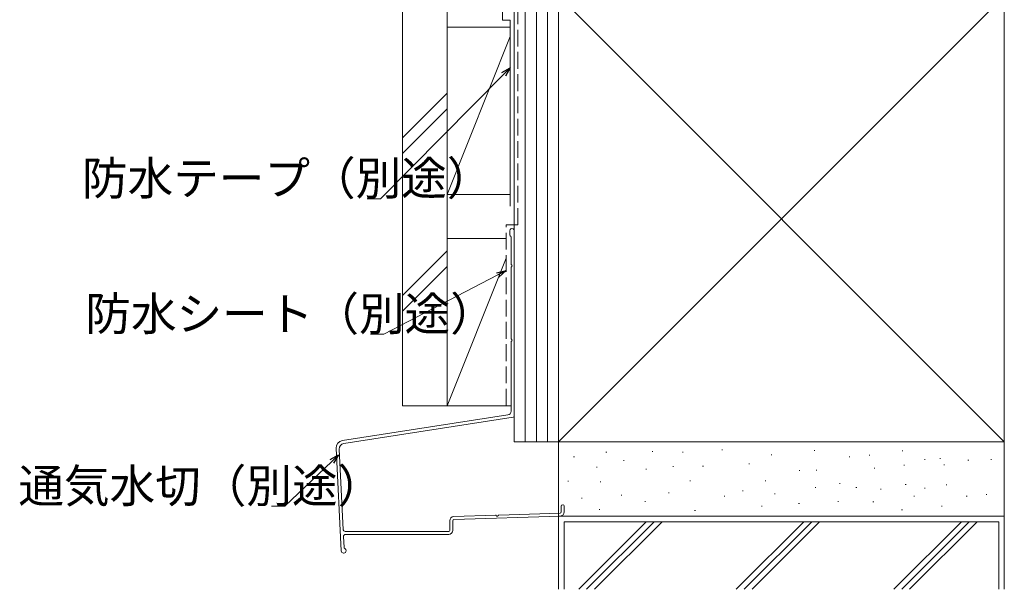
# Model space of a CAD drawing. Extents: x 0 to 1642, y 0 to 2245.
# Drawn here: x 183 to 448, y 982 to 1135 of the extents above; entities that cross this region are included whole.
import ezdxf

# ---------------------------------------------------------------- set-up
doc = ezdxf.new("R2010")
doc.units = 0
doc.linetypes.add('YHIDDEN_1', pattern=[4, 3, -1])
doc.layers.add('YKK_D', color=6, linetype='CONTINUOUS', lineweight=13)
doc.layers.add('YSS_K', color=3, linetype='CONTINUOUS', lineweight=13)
doc.styles.get("Standard").update_dxf_attribs({"font": 'txt', "bigfont": 'BIGFONT'})

msp = doc.modelspace()

# ---------------------------------------------------------------- linework, layer by layer
at = {"layer": 'YKK_D', "linetype": 'ByBlock', "lineweight": -2}
for p, q in [((312.71, 1121.17), (314.99, 1122.5)), ((314.99, 1122.5), (313.2, 1120.69)), ((314.99, 1122.5), (313.68, 1120.2)), ((311.32, 1067.35), (313.9, 1067.92)), ((313.9, 1067.92), (311.63, 1066.74)), ((313.9, 1067.92), (311.95, 1066.14)), ((266.46, 1017.07), (268.78, 1018.34)), ((268.78, 1018.34), (266.93, 1016.58)), ((268.78, 1018.34), (267.4, 1016.09))]:
    msp.add_line(p, q, dxfattribs=at)
at = {"layer": 'YKK_D', "ltscale": 1.5}
for p, q in [((313.2, 1120.69), (280.03, 1087.26)), ((280.03, 1087.26), (276.48, 1087.26)), ((311.63, 1066.74), (280.93, 1050.79)), ((280.93, 1050.79), (277.38, 1050.79)), ((266.93, 1016.58), (254.25, 1004.49)), ((254.25, 1004.49), (250.7, 1004.49))]:
    msp.add_line(p, q, dxfattribs=at)
at = {"layer": 'YSS_K', "color": 0, "linetype": 'YHIDDEN_1', "ltscale": 1.5}
for p, q in [((317, 1080.23), (317.01, 1227.92)), ((313.9, 1080.23), (317, 1080.23)), ((313.9, 1031.58), (313.9, 1080.23))]:
    msp.add_line(p, q, dxfattribs=at)
at = {"layer": 'YSS_K', "ltscale": 1.5}
for p, q in [((316.01, 1021.85), (316.01, 1213.85)), ((319.01, 1021.85), (319.01, 1213.85)), ((322.01, 1021.85), (322.01, 1213.85)), ((325.01, 1021.85), (325.01, 1213.85)), ((325.01, 1021.85), (325.01, 1213.85)), ((328.01, 1021.85), (328.01, 1213.85)), ((313.9, 1076.54), (298.01, 1076.54)), ((298.01, 1076.54), (298.01, 1031.54)), ((313.9, 1071.29), (298.01, 1031.54)), ((298.01, 1031.54), (315.21, 1031.54)), ((298.01, 1031.54), (315.21, 1031.54)), ((328.01, 1021.85), (316.01, 1021.85))]:
    msp.add_line(p, q, dxfattribs=at)
at = {"layer": 'YSS_K', "color": 0, "linetype": 'Continuous', "ltscale": 1.5}
for p, q in [((312.89, 1135.26), (312.89, 1160.26)), ((286.01, 1031.54), (286.01, 1153.02)), ((298.01, 1031.54), (298.01, 1153.02)), ((328.01, 1141.85), (328.01, 1021.85)), ((448.01, 1021.85), (448.01, 1141.85)), ((312.89, 1135.26), (315, 1135.26)), ((315, 1135.26), (315, 1085.26)), ((314.9, 1078.65), (314.9, 1077.4)), ((315.2, 1077.01), (315.2, 1069.66)), ((316, 1028.77), (316, 1078.65)), ((315.2, 1068.74), (315.2, 1049.66)), ((315.2, 1048.74), (315.2, 1030.05)), ((298.01, 1031.54), (286.01, 1031.54)), ((328.01, 1021.85), (448.01, 1021.85)), ((448.01, 1021.85), (328.01, 1021.85)), ((328.01, 1021.85), (328.01, 1001.85)), ((448.01, 1001.85), (448.01, 1021.85)), ((298.7, 1000.62), (298.7, 998.01)), ((299.5, 998.01), (299.5, 1000.62)), ((328.01, 1001.85), (328.01, 982.16)), ((448.01, 1001.85), (328.01, 1001.85)), ((328.01, 1001.85), (448.01, 1001.85)), ((448.01, 982.16), (448.01, 1001.85)), ((298.4, 997.71), (270.49, 997.71)), ((270.58, 996.91), (298.4, 996.91))]:
    msp.add_line(p, q, dxfattribs=at)
at = {"layer": 'YSS_K', "linetype": 'Continuous', "ltscale": 1.5}
for p, q in [((328.01, 1021.85), (448.01, 1141.85)), ((328.01, 1141.85), (448.01, 1021.85)), ((298.01, 1133.37), (315, 1133.37)), ((298.01, 1133.37), (298.01, 1088.37)), ((316.01, 1088.37), (316.01, 1133.37)), ((315, 1130.86), (298.01, 1088.37)), ((298.01, 1115.66), (286.01, 1103.66)), ((298.01, 1111.41), (286.01, 1099.41)), ((298.01, 1088.37), (315.01, 1088.37)), ((298.01, 1073.23), (286.01, 1061.23)), ((298.01, 1068.99), (286.01, 1056.99)), ((298.01, 1067.35), (298.01, 1067.35)), ((340.75, 1019.09), (340.95, 1019.09)), ((353.19, 1019.23), (353.39, 1019.23)), ((361.33, 1019.09), (361.53, 1019.09)), ((371.91, 1019.66), (372.11, 1019.66)), ((385.2, 1018.38), (385.4, 1018.38)), ((396.77, 1019.52), (396.97, 1019.52)), ((411.64, 1018.23), (411.84, 1018.23)), ((420.5, 1019.38), (420.7, 1019.38)), ((332.04, 1017.81), (332.24, 1017.81)), ((345.47, 1016.81), (345.67, 1016.81)), ((379.19, 1015.9), (379.39, 1015.9)), ((406.21, 1017.81), (406.41, 1017.81)), ((420.92, 1015.52), (421.12, 1015.52)), ((426.5, 1017.09), (426.7, 1017.09)), ((430.64, 1017.38), (430.84, 1017.38)), ((431.71, 1015.61), (431.91, 1015.61)), ((438.22, 1016.95), (438.42, 1016.95)), ((444.4, 1017.05), (444.6, 1017.05)), ((338.22, 1015.03), (338.42, 1015.03)), ((351.49, 1014.46), (351.69, 1014.46)), ((358.76, 1015.23), (358.96, 1015.23)), ((366.78, 1015.32), (366.98, 1015.32)), ((392.77, 1014.09), (392.97, 1014.09)), ((397.37, 1014.17), (397.57, 1014.17)), ((412.95, 1014.75), (413.15, 1014.75)), ((330.47, 1011.23), (330.67, 1011.23)), ((339.18, 1011.09), (339.38, 1011.09)), ((363.33, 1011.38), (363.53, 1011.38)), ((383.63, 1011.38), (383.83, 1011.38)), ((403.63, 1010.66), (403.83, 1010.66)), ((421.35, 1010.37), (421.55, 1010.37)), ((432.36, 1010.23), (432.56, 1010.23)), ((344.86, 1007.53), (345.06, 1007.53)), ((357.55, 1008.11), (357.75, 1008.11)), ((377.48, 1008.66), (377.68, 1008.66)), ((386.12, 1007.82), (386.32, 1007.82)), ((397.06, 1009.52), (397.26, 1009.52)), ((408.06, 1009.52), (408.26, 1009.52)), ((414.64, 1009.09), (414.84, 1009.09)), ((426.5, 1009.37), (426.7, 1009.37)), ((443.08, 1007.66), (443.28, 1007.66)), ((334.18, 1006.67), (334.38, 1006.67)), ((351.19, 1005.8), (351.39, 1005.8)), ((372.56, 1007.24), (372.76, 1007.24)), ((392.63, 1005.23), (392.83, 1005.23)), ((403.14, 1005.8), (403.34, 1005.8)), ((412.64, 1005.66), (412.84, 1005.66)), ((423.63, 1007.24), (423.83, 1007.24)), ((437.77, 1007.24), (437.97, 1007.24)), ((338.9, 1003.66), (339.1, 1003.66)), ((364.62, 1003.37), (364.82, 1003.37)), ((382.63, 1004.52), (382.83, 1004.52)), ((420.35, 1003.52), (420.55, 1003.52)), ((431.07, 1004.52), (431.27, 1004.52)), ((329.51, 982.16), (329.51, 1000.35)), ((446.51, 1000.35), (329.51, 1000.35)), ((333.42, 982.16), (351.6, 1000.35)), ((335.54, 982.16), (353.73, 1000.35)), ((337.66, 982.16), (355.85, 1000.35)), ((394.03, 1000.35), (375.84, 982.16)), ((377.96, 982.16), (396.15, 1000.35)), ((398.27, 1000.35), (380.08, 982.16)), ((418.27, 982.16), (436.46, 1000.35)), ((420.39, 982.16), (438.58, 1000.35)), ((422.51, 982.16), (440.7, 1000.35)), ((446.51, 982.16), (446.51, 1000.35))]:
    msp.add_line(p, q, dxfattribs=at)
at = {"layer": 'YSS_K', "color": 0, "ltscale": 1.5}
for p, q in [((314.36, 1029.07), (269.79, 1022.17)), ((315.75, 1028.47), (270.18, 1021.42)), ((268.09, 1020.1), (269.47, 992.51)), ((268.91, 1019.87), (269.99, 998.19)), ((311.93, 1002.13), (328.41, 1002.68)), ((328.7, 1004.51), (328.7, 1002.98)), ((329.5, 1004.51), (329.5, 1002.98)), ((311.02, 1002.1), (299.77, 1001.72)), ((299.79, 1000.92), (328.44, 1001.88)), ((270.08, 996.39), (270.23, 993.4)), ((270.15, 991.9), (270.12, 991.9))]:
    msp.add_line(p, q, dxfattribs=at)
at = {"layer": 'YSS_K', "color": 0, "linetype": 'Continuous', "ltscale": 1.5}
for centre, radius, start, end in [((315.45, 1078.65), 0.55, 360, 180.0017), ((315.1, 1077.4), 0.2, 179.9969, 255.5197), ((315, 1077.01), 0.2, 360, 75.5217), ((315.4, 1069.66), 0.2, 180, 246.4215), ((315.4, 1068.74), 0.2, 113.5785, 180), ((315.2, 1069.2), 0.3, 293.5799, 66.4201), ((315.4, 1049.66), 0.2, 180, 246.4215), ((315.4, 1048.74), 0.2, 113.5785, 180), ((315.2, 1049.2), 0.3, 293.5799, 66.4201), ((298.4, 998.01), 1.1, 270, 360), ((298.4, 998.01), 0.3, 270, 360)]:
    msp.add_arc(centre, radius, start, end, dxfattribs=at)
at = {"layer": 'YSS_K', "color": 0, "ltscale": 1.5}
for centre, radius, start, end in [((314.2, 1030.05), 1, 278.7918, 360), ((315.7, 1028.77), 0.3, 278.7918, 0), ((270.09, 1020.2), 2, 98.7918, 182.8624), ((270.41, 1019.94), 1.5, 98.7918, 182.8624), ((329.1, 1004.51), 0.4, 90.0001, 180), ((329.1, 1004.51), 0.4, 0, 90.0001), ((311.93, 1001.93), 0.2, 91.9192, 158.341), ((328.4, 1002.98), 0.3, 271.9092, 0), ((328.4, 1002.98), 1.1, 271.9092, 0), ((299.8, 1000.62), 1.1, 91.9092, 180), ((299.8, 1000.62), 0.3, 91.9092, 180), ((311.02, 1001.9), 0.2, 25.4973, 91.9192), ((311.47, 1002.11), 0.3, 205.4973, 338.341), ((270.49, 998.21), 0.5, 182.8624, 270.0001), ((270.58, 996.41), 0.5, 90.0001, 182.8624), ((270.12, 992.55), 0.65, 182.8624, 270), ((270.15, 992.55), 0.65, 270, 0), ((270.53, 993.42), 0.3, 182.8624, 246.7349), ((270.15, 992.55), 0.65, 0, 66.7349)]:
    msp.add_arc(centre, radius, start, end, dxfattribs=at)

# ---------------------------------------------------------------- texts
at = {"layer": 'YKK_D'}
for s, p in [('防水テープ（別途）', (199.68, 1088.26)), ('防水シート（別途）', (200.58, 1051.79)), ('通気水切（別途）', (182.54, 1005.49))]:
    msp.add_text(s, height=9, dxfattribs=at).set_placement(p)

doc.saveas('drawing.dxf')
